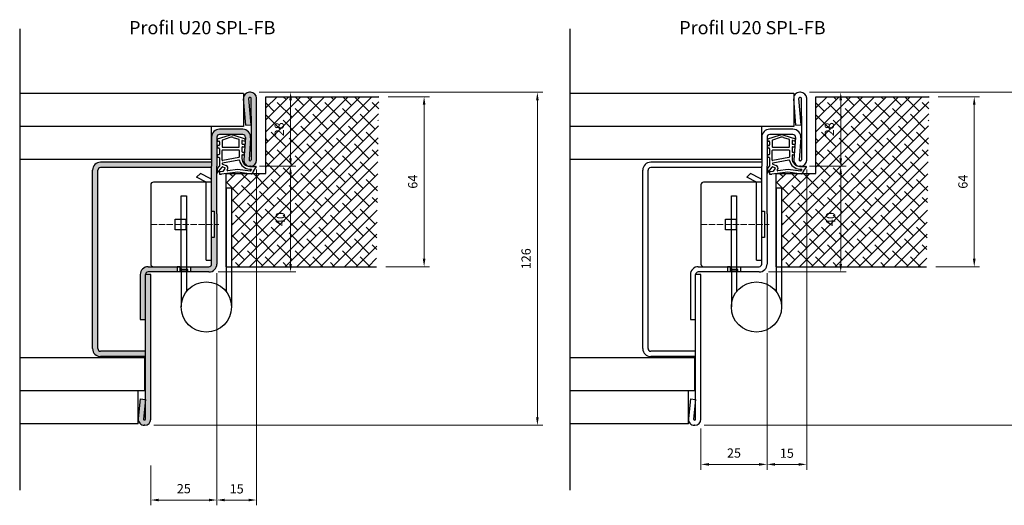
# Model space of a CAD drawing. Units: millimetres. Extents: x 5 to 4805, y -1247 to 2352.
# Drawn here: x 2650 to 3022, y 781 to 965 of the extents above; entities that cross this region are included whole.
import ezdxf

# ---------------------------------------------------------------- set-up
doc = ezdxf.new("R2010")
doc.units = ezdxf.units.MM
doc.linetypes.add('ACAD_ISO02W100', pattern=[15, 12, -3])
doc.layers.add('1', color=7, linetype='Continuous')
doc.styles.get("Standard").update_dxf_attribs({"font": 'GOTHIC.TTF'})
doc.dimstyles.new('ISO-25', dxfattribs={"dimtxt": 3.5, "dimasz": 3, "dimexe": 2, "dimexo": 3.5, "dimgap": 2, "dimtad": 1, "dimtxsty": 'Standard', "dimcen": 2.5, "dimadec": 0, "dimazin": 0, "dimtfac": 1, "dimtmove": 0, "dimatfit": 3, "dimfxl": 1, "dimlwd": 9, "dimlwe": 9, "dimarcsym": 0})

# ---------------------------------------------------------------- blocks, each defined once
blk = doc.blocks.new('*D116')
at = {"color": 0, "lineweight": 9, "ltscale": 0.2, "transparency": 16777216}
for p, q in [((2740.5, 909.36), (2754.29, 909.36)), ((2752.29, 872.36), (2752.29, 906.36)), ((2724.91, 869.36), (2754.29, 869.36))]:
    blk.add_line(p, q, dxfattribs=at)
at = {"color": 0, "lineweight": 25, "ltscale": 0.2, "transparency": 16777216}
for points in [[(2751.79, 906.36), (2752.79, 906.36), (2752.29, 909.36)], [(2751.79, 872.36), (2752.79, 872.36), (2752.29, 869.36)]]:
    blk.add_solid(points, dxfattribs=at)
at = {"layer": 'Defpoints', "color": 0, "lineweight": 25, "ltscale": 0.2, "transparency": 16777216}
for p in [(2737, 909.36), (2752.29, 909.36), (2721.41, 869.36)]:
    blk.add_point(p, dxfattribs=at)
at = {"color": 0, "lineweight": 25, "ltscale": 0.2, "transparency": 16777216, "insert": (2748.45, 889.36), "char_height": 3.5, "attachment_point": 5, "rotation": 90}
blk.add_mtext('{\\fCentury Gothic|b1|i0|c0|p34;40}', dxfattribs=at)
blk = doc.blocks.new('*D117')
at = {"color": 0, "lineweight": 9, "ltscale": 0.2, "transparency": 16777216}
for p, q in [((2739.41, 908.16), (2739.41, 781.08)), ((2724.41, 868.86), (2724.41, 781.08)), ((2736.41, 783.08), (2727.41, 783.08))]:
    blk.add_line(p, q, dxfattribs=at)
at = {"color": 0, "lineweight": 25, "ltscale": 0.2, "transparency": 16777216}
for points in [[(2727.41, 783.58), (2727.41, 782.58), (2724.41, 783.08)], [(2736.41, 783.58), (2736.41, 782.58), (2739.41, 783.08)]]:
    blk.add_solid(points, dxfattribs=at)
at = {"layer": 'Defpoints', "color": 0, "lineweight": 25, "ltscale": 0.2, "transparency": 16777216}
for p in [(2739.41, 911.66), (2724.41, 872.36), (2724.41, 783.08)]:
    blk.add_point(p, dxfattribs=at)
at = {"color": 0, "lineweight": 25, "ltscale": 0.2, "transparency": 16777216, "insert": (2731.91, 786.87), "char_height": 3.5, "attachment_point": 5}
blk.add_mtext('15', dxfattribs=at)
blk = doc.blocks.new('*D118')
at = {"color": 0, "lineweight": 9, "ltscale": 0.2, "transparency": 16777216}
for p, q in [((2724.41, 868.86), (2724.41, 781.08)), ((2699.41, 796.16), (2699.41, 781.08)), ((2721.41, 783.08), (2702.41, 783.08))]:
    blk.add_line(p, q, dxfattribs=at)
at = {"color": 0, "lineweight": 25, "ltscale": 0.2, "transparency": 16777216}
for points in [[(2702.41, 783.58), (2702.41, 782.58), (2699.41, 783.08)], [(2721.41, 783.58), (2721.41, 782.58), (2724.41, 783.08)]]:
    blk.add_solid(points, dxfattribs=at)
at = {"layer": 'Defpoints', "color": 0, "lineweight": 25, "ltscale": 0.2, "transparency": 16777216}
for p in [(2724.41, 872.36), (2699.41, 799.66), (2699.41, 783.08)]:
    blk.add_point(p, dxfattribs=at)
at = {"color": 0, "lineweight": 25, "ltscale": 0.2, "transparency": 16777216, "insert": (2711.91, 786.92), "char_height": 3.5, "attachment_point": 5}
blk.add_mtext('25', dxfattribs=at)
blk = doc.blocks.new('VX7612-3D')
at = {"lineweight": 25}
for p, q in [((-3.67, 31.43), (-2.25, 32.84)), ((0, 29.53), (-3.67, 31.43)), ((1.46, 30.92), (-2.25, 32.84)), ((2, -1.47), (2, 30.03)), ((-21, 28.53), (-21, -1.47)), ((2, 29.53), (-20, 29.53)), ((0, 0), (0, 29.53)), ((2, 13.53), (2, 18.53)), ((2, 18.53), (3, 18.53)), ((3, 18.53), (3, 8.53)), ((3, 8.53), (2, 8.53)), ((-20, -2.47), (1, -2.47)), ((-11, -2.47), (-11, -4.47)), ((-10, -2.47), (-11, -2.47)), ((-10, -2.47), (-6, -2.47)), ((-10, -2.47), (-10, -3.97)), ((-9.5, -3.47), (-9.5, -2.47)), ((-7, -3.47), (-9.5, -3.47)), ((-7, -3.97), (-7, -3.47)), ((-6, -2.47), (-6, -4.47)), ((-10, -3.97), (-7, -3.97))]:
    blk.add_line(p, q, dxfattribs=at)
at = {"lineweight": 25, "ltscale": 0.2}
for p, q in [((-11.73, 13.5), (-11.73, 15.5)), ((-11.73, 15.5), (-9.73, 15.5)), ((-9.73, 15.5), (-7.73, 15.5)), ((-7.73, 15.5), (-7.73, 11.5)), ((-11.73, 11.5), (-11.73, 13.5)), ((-7.73, 11.5), (-11.73, 11.5)), ((0, 0), (2, 0))]:
    blk.add_line(p, q, dxfattribs=at)
at = {"linetype": 'ACAD_ISO02W100', "lineweight": 9, "ltscale": 0.2}
blk.add_line((-21, 13.53), (4.77, 13.53), dxfattribs=at)
at = {"lineweight": 25}
for centre, start, end in [((1, 30.03), 0, 62.6782), ((-20, 28.53), 90, 180), ((-20, -1.47), 180, 270), ((1, -1.47), 270, 0)]:
    blk.add_arc(centre, 1, start, end, dxfattribs=at)
blk = doc.blocks.new('*D119')
at = {"color": 0, "lineweight": 9, "ltscale": 0.2, "transparency": 16777216}
for p, q in [((2740.45, 937.36), (2754.29, 937.36)), ((2752.29, 934.36), (2752.29, 912.36)), ((2740.5, 909.36), (2754.29, 909.36))]:
    blk.add_line(p, q, dxfattribs=at)
at = {"color": 0, "lineweight": 25, "ltscale": 0.2, "transparency": 16777216}
for points in [[(2751.79, 934.36), (2752.79, 934.36), (2752.29, 937.36)], [(2751.79, 912.36), (2752.79, 912.36), (2752.29, 909.36)]]:
    blk.add_solid(points, dxfattribs=at)
at = {"layer": 'Defpoints', "color": 0, "lineweight": 25, "ltscale": 0.2, "transparency": 16777216}
for p in [(2736.95, 937.36), (2737, 909.36), (2752.29, 909.36)]:
    blk.add_point(p, dxfattribs=at)
at = {"color": 0, "lineweight": 25, "ltscale": 0.2, "transparency": 16777216, "insert": (2748.45, 923.36), "char_height": 3.5, "attachment_point": 5, "rotation": 90}
blk.add_mtext('28', dxfattribs=at)
blk = doc.blocks.new('GDG')
at = {"lineweight": 25}
for p, q in [((-4.72, 4.93), (-5.3, 4.74)), ((-0.83, 7.16), (-5.27, 5.69)), ((-5.27, 5.69), (-5.27, 4.75)), ((-4.45, 4.74), (-4.45, 3.51)), ((-0.47, 6.34), (-3.32, 5.39)), ((0.75, 6.35), (2.9, 5.68)), ((1, 7.17), (5.31, 5.84)), ((4.04, 5.06), (4.04, 4.01)), ((4.24, 3.81), (5.19, 3.81)), ((4.3, 5.25), (5.26, 4.95)), ((5.13, 2.81), (5.19, 3.81)), ((5.26, 4.95), (5.31, 5.84)), ((-4.65, 3.31), (-5.27, 3.31)), ((-5.27, 3.31), (-5.27, 2.31)), ((-4.65, 2.31), (-5.27, 2.31)), ((-4.45, 2.11), (-4.45, 0.01)), ((-3.45, -2.17), (-3.45, 1.43)), ((-3.25, 1.63), (2.84, 1.63)), ((3.04, 1.43), (3.04, -0.99)), ((4.04, 2.61), (4.04, 1.01)), ((4.24, 2.81), (5.13, 2.81)), ((4.24, 0.81), (5, 0.81)), ((4.94, -0.19), (5, 0.81)), ((-4.65, -0.19), (-5.27, -0.19)), ((-4.65, -0.19), (-5.27, -0.19)), ((-5.27, -0.19), (-5.27, -1.19)), ((-4.65, -1.19), (-5.27, -1.19)), ((-4.45, -1.39), (-4.45, -4.47)), ((2.88, -2.18), (-3.23, -3.37)), ((2.88, -1.18), (-3.22, -2.37)), ((4.04, -0.39), (4.04, -1.6)), ((4.24, -0.19), (4.94, -0.19)), ((-5.27, -5.51), (-4.45, -4.47)), ((-5.27, -7.12), (-3.46, -4.82)), ((-5.27, -5.51), (-5.27, -7.12)), ((-3.22, -6.48), (-4.47, -6.63)), ((-4.47, -6.63), (-4.47, -7.49)), ((2.49, -6.72), (-3.64, -7.49)), ((-3.26, -3.75), (-1.91, -4.25)), ((-3.23, -4.76), (-2.47, -5.04)), ((-2.38, -5.35), (-3.22, -6.48)), ((-1.43, -5.76), (-1.55, -5.93)), ((2.52, -5.76), (-1.36, -6.24)), ((7.59, -7.48), (2.49, -6.72)), ((7.19, -6.45), (2.52, -5.76)), ((7.04, -4.6), (9.31, -4.6)), ((7.04, -5.6), (7.71, -5.6)), ((7.71, -5.6), (7.19, -6.45)), ((8.42, -6.35), (7.79, -7.38)), ((8.42, -6.35), (9.47, -4.92)), ((-4.47, -7.49), (-3.64, -7.49))]:
    blk.add_line(p, q, dxfattribs=at)
blk.add_lwpolyline([(-3.45, 5.2), (-3.45, 2.83, 0.414214), (-3.25, 2.63), (2.84, 2.63, 0.414214), (3.04, 2.83), (3.04, 5.49)], format="xyb", dxfattribs=at)
for centre, radius, start, end in [((-4.65, 4.74), 0.2, 0, 108.308), ((-3.25, 5.2), 0.2, 108.308, 180), ((0.11, 4.31), 3, 72.8058, 108.308), ((0.16, 4.44), 2, 72.8058, 108.308), ((2.84, 5.49), 0.2, 0, 72.8058), ((4.24, 5.06), 0.2, 72.8058, 180), ((4.24, 4.01), 0.2, 180, 270), ((-4.65, 3.51), 0.2, 270, 360), ((-4.65, 2.11), 0.2, 0, 90), ((-4.65, 0.01), 0.2, 270, 0), ((-3.25, 1.43), 0.2, 90, 180), ((2.84, 1.43), 0.2, 360, 90), ((4.24, 2.61), 0.2, 90, 180), ((4.24, 1.01), 0.2, 180, 270), ((-4.65, -1.39), 0.2, 0, 90), ((-3.25, -2.17), 0.2, 180, 280.9773), ((-3.19, -3.56), 0.2, 100.9773, 249.8435), ((2.84, -0.99), 0.2, 280.9773, 0), ((2.92, -2.38), 0.2, 10.7236, 100.9773), ((7.04, -1.6), 4, 190.7236, 270), ((4.24, -0.39), 0.2, 90, 180), ((7.04, -1.6), 3, 180, 270), ((-3.3, -4.95), 0.2, 69.8435, 141.7243), ((-2.54, -5.23), 0.2, 323.3361, 69.8435), ((-2.25, -5.19), 1, 325.2236, 69.8435), ((-1.39, -6.05), 0.2, 145.2236, 277.1196), ((7.62, -7.28), 0.2, 261.5632, 328.7169), ((9.31, -4.8), 0.2, 323.6312, 90)]:
    blk.add_arc(centre, radius, start, end, dxfattribs=at)
blk = doc.blocks.new('*D115')
at = {"color": 0, "lineweight": 9, "ltscale": 0.2, "transparency": 16777216}
for p, q in [((2789.2, 935.67), (2804.8, 935.67)), ((2802.8, 932.67), (2802.8, 874.36)), ((2788.27, 871.36), (2804.8, 871.36))]:
    blk.add_line(p, q, dxfattribs=at)
at = {"color": 0, "lineweight": 25, "ltscale": 0.2, "transparency": 16777216}
for points in [[(2802.3, 932.67), (2803.3, 932.67), (2802.8, 935.67)], [(2802.3, 874.36), (2803.3, 874.36), (2802.8, 871.36)]]:
    blk.add_solid(points, dxfattribs=at)
at = {"layer": 'Defpoints', "color": 0, "lineweight": 25, "ltscale": 0.2, "transparency": 16777216}
for p in [(2785.7, 935.67), (2784.77, 871.36), (2802.8, 871.36)]:
    blk.add_point(p, dxfattribs=at)
at = {"color": 0, "lineweight": 25, "ltscale": 0.2, "transparency": 16777216, "insert": (2798.97, 903.51), "char_height": 3.5, "attachment_point": 5, "rotation": 90}
blk.add_mtext('64', dxfattribs=at)
blk = doc.blocks.new('*D120')
at = {"color": 0, "lineweight": 9, "ltscale": 0.2, "transparency": 16777216}
for p, q in [((2740.61, 937.36), (2847.66, 937.36)), ((2845.66, 934.36), (2845.66, 814.36)), ((2700.61, 811.36), (2847.66, 811.36))]:
    blk.add_line(p, q, dxfattribs=at)
at = {"color": 0, "lineweight": 25, "ltscale": 0.2, "transparency": 16777216}
for points in [[(2845.16, 934.36), (2846.16, 934.36), (2845.66, 937.36)], [(2845.16, 814.36), (2846.16, 814.36), (2845.66, 811.36)]]:
    blk.add_solid(points, dxfattribs=at)
at = {"layer": 'Defpoints', "color": 0, "lineweight": 25, "ltscale": 0.2, "transparency": 16777216}
for p in [(2737.11, 937.36), (2697.11, 811.36), (2845.66, 811.36)]:
    blk.add_point(p, dxfattribs=at)
at = {"color": 0, "lineweight": 25, "ltscale": 0.2, "transparency": 16777216, "insert": (2841.83, 874.36), "char_height": 3.5, "attachment_point": 5, "rotation": 90}
blk.add_mtext('126', dxfattribs=at)
blk = doc.blocks.new('*D135')
at = {"color": 0, "lineweight": 9, "ltscale": 0.2, "transparency": 16777216}
for p, q in [((2948.61, 909.36), (2962.4, 909.36)), ((2960.4, 872.36), (2960.4, 906.36)), ((2933.02, 869.36), (2962.4, 869.36))]:
    blk.add_line(p, q, dxfattribs=at)
at = {"color": 0, "lineweight": 25, "ltscale": 0.2, "transparency": 16777216}
for points in [[(2959.9, 906.36), (2960.9, 906.36), (2960.4, 909.36)], [(2959.9, 872.36), (2960.9, 872.36), (2960.4, 869.36)]]:
    blk.add_solid(points, dxfattribs=at)
at = {"layer": 'Defpoints', "color": 0, "lineweight": 25, "ltscale": 0.2, "transparency": 16777216}
for p in [(2945.11, 909.36), (2960.4, 909.36), (2929.52, 869.36)]:
    blk.add_point(p, dxfattribs=at)
at = {"color": 0, "lineweight": 25, "ltscale": 0.2, "transparency": 16777216, "insert": (2956.56, 889.36), "char_height": 3.5, "attachment_point": 5, "rotation": 90}
blk.add_mtext('{\\fCentury Gothic|b1|i0|c0|p34;40}', dxfattribs=at)
blk = doc.blocks.new('*D136')
at = {"color": 0, "lineweight": 9, "ltscale": 0.2, "transparency": 16777216}
for p, q in [((2947.52, 908.16), (2947.52, 794.56)), ((2932.52, 868.86), (2932.52, 794.56)), ((2944.52, 796.56), (2935.52, 796.56))]:
    blk.add_line(p, q, dxfattribs=at)
at = {"color": 0, "lineweight": 25, "ltscale": 0.2, "transparency": 16777216}
for points in [[(2935.52, 797.06), (2935.52, 796.06), (2932.52, 796.56)], [(2944.52, 797.06), (2944.52, 796.06), (2947.52, 796.56)]]:
    blk.add_solid(points, dxfattribs=at)
at = {"layer": 'Defpoints', "color": 0, "lineweight": 25, "ltscale": 0.2, "transparency": 16777216}
for p in [(2947.52, 911.66), (2932.52, 872.36), (2932.52, 796.56)]:
    blk.add_point(p, dxfattribs=at)
at = {"color": 0, "lineweight": 25, "ltscale": 0.2, "transparency": 16777216, "insert": (2940.02, 800.35), "char_height": 3.5, "attachment_point": 5}
blk.add_mtext('15', dxfattribs=at)
blk = doc.blocks.new('*D137')
at = {"color": 0, "lineweight": 9, "ltscale": 0.2, "transparency": 16777216}
for p, q in [((2932.52, 868.86), (2932.52, 794.56)), ((2907.52, 810.16), (2907.52, 794.56)), ((2929.52, 796.56), (2910.52, 796.56))]:
    blk.add_line(p, q, dxfattribs=at)
at = {"color": 0, "lineweight": 25, "ltscale": 0.2, "transparency": 16777216}
for points in [[(2910.52, 797.06), (2910.52, 796.06), (2907.52, 796.56)], [(2929.52, 797.06), (2929.52, 796.06), (2932.52, 796.56)]]:
    blk.add_solid(points, dxfattribs=at)
at = {"layer": 'Defpoints', "color": 0, "lineweight": 25, "ltscale": 0.2, "transparency": 16777216}
for p in [(2932.52, 872.36), (2907.52, 813.66), (2907.52, 796.56)]:
    blk.add_point(p, dxfattribs=at)
at = {"color": 0, "lineweight": 25, "ltscale": 0.2, "transparency": 16777216, "insert": (2920.02, 800.4), "char_height": 3.5, "attachment_point": 5}
blk.add_mtext('25', dxfattribs=at)
blk = doc.blocks.new('*D138')
at = {"color": 0, "lineweight": 9, "ltscale": 0.2, "transparency": 16777216}
for p, q in [((2948.56, 937.36), (2962.4, 937.36)), ((2960.4, 934.36), (2960.4, 912.36)), ((2948.61, 909.36), (2962.4, 909.36))]:
    blk.add_line(p, q, dxfattribs=at)
at = {"color": 0, "lineweight": 25, "ltscale": 0.2, "transparency": 16777216}
for points in [[(2959.9, 934.36), (2960.9, 934.36), (2960.4, 937.36)], [(2959.9, 912.36), (2960.9, 912.36), (2960.4, 909.36)]]:
    blk.add_solid(points, dxfattribs=at)
at = {"layer": 'Defpoints', "color": 0, "lineweight": 25, "ltscale": 0.2, "transparency": 16777216}
for p in [(2945.06, 937.36), (2945.11, 909.36), (2960.4, 909.36)]:
    blk.add_point(p, dxfattribs=at)
at = {"color": 0, "lineweight": 25, "ltscale": 0.2, "transparency": 16777216, "insert": (2956.56, 923.36), "char_height": 3.5, "attachment_point": 5, "rotation": 90}
blk.add_mtext('28', dxfattribs=at)
blk = doc.blocks.new('*D139')
at = {"color": 0, "lineweight": 9, "ltscale": 0.2, "transparency": 16777216}
for p, q in [((2997.31, 935.67), (3012.91, 935.67)), ((3010.91, 932.67), (3010.91, 874.36)), ((2996.38, 871.36), (3012.91, 871.36))]:
    blk.add_line(p, q, dxfattribs=at)
at = {"color": 0, "lineweight": 25, "ltscale": 0.2, "transparency": 16777216}
for points in [[(3010.41, 932.67), (3011.41, 932.67), (3010.91, 935.67)], [(3010.41, 874.36), (3011.41, 874.36), (3010.91, 871.36)]]:
    blk.add_solid(points, dxfattribs=at)
at = {"layer": 'Defpoints', "color": 0, "lineweight": 25, "ltscale": 0.2, "transparency": 16777216}
for p in [(2993.81, 935.67), (2992.88, 871.36), (3010.91, 871.36)]:
    blk.add_point(p, dxfattribs=at)
at = {"color": 0, "lineweight": 25, "ltscale": 0.2, "transparency": 16777216, "insert": (3007.08, 903.51), "char_height": 3.5, "attachment_point": 5, "rotation": 90}
blk.add_mtext('64', dxfattribs=at)
blk = doc.blocks.new('*D134')
at = {"color": 0, "lineweight": 9, "ltscale": 0.2, "transparency": 16777216}
for p, q in [((2948.72, 937.36), (3055.78, 937.36)), ((3053.78, 934.36), (3053.78, 814.36)), ((2908.72, 811.36), (3055.78, 811.36))]:
    blk.add_line(p, q, dxfattribs=at)
at = {"color": 0, "lineweight": 25, "ltscale": 0.2, "transparency": 16777216}
for points in [[(3053.28, 934.36), (3054.28, 934.36), (3053.78, 937.36)], [(3053.28, 814.36), (3054.28, 814.36), (3053.78, 811.36)]]:
    blk.add_solid(points, dxfattribs=at)
at = {"layer": 'Defpoints', "color": 0, "lineweight": 25, "ltscale": 0.2, "transparency": 16777216}
for p in [(2945.22, 937.36), (2905.22, 811.36), (3053.78, 811.36)]:
    blk.add_point(p, dxfattribs=at)
at = {"color": 0, "lineweight": 25, "ltscale": 0.2, "transparency": 16777216, "insert": (3049.94, 874.36), "char_height": 3.5, "attachment_point": 5, "rotation": 90}
blk.add_mtext('126', dxfattribs=at)

msp = doc.modelspace()

# ---------------------------------------------------------------- hatches: boundary and pattern name
at = {"lineweight": 25, "ltscale": 0.2}
h = msp.add_hatch(color=5, dxfattribs=at)
h.dxf.hatch_style = 1
h.paths.add_polyline_path([(2699.4128, 868.355), (2697.4128, 868.355), (2697.4128, 813.655, -0.41421356), (2697.1128, 813.355), (2696.9543, 813.355, -0.44371644), (2696.6558, 813.6849), (2697.4029, 821.156), (2695.4128, 821.355), (2694.6657, 813.8839), (2694.6657, 813.4262, 0.38531359), (2696.9543, 811.355, 0.43527269), (2699.4128, 813.655)])
h.paths.add_polyline_path([(2697.4128, 868.355, -0.41421356), (2698.4128, 869.355), (2709.4128, 869.355), (2709.4128, 871.355), (2700.4128, 871.355), (2698.4128, 871.355, 0.41421356), (2695.4128, 868.355), (2695.4128, 851.355), (2697.4128, 851.355)])
h.paths.add_polyline_path([(2724.4128, 872.355), (2724.4128, 887.355), (2723.4128, 887.355), (2723.4128, 882.355), (2722.4128, 882.355), (2722.4128, 872.355, -0.41421356), (2721.4128, 871.355), (2714.4128, 871.355), (2714.4128, 869.355), (2721.4128, 869.355, 0.41421356)])
h.paths.add_polyline_path([(2734.1909, 923.355), (2725.4128, 923.355, 0.41421356), (2722.4128, 920.355), (2722.4128, 911.855), (2722.4128, 909.355), (2722.4128, 892.355), (2723.4128, 892.355), (2723.4128, 887.355), (2724.4128, 887.355), (2724.4128, 891.355), (2724.4128, 909.355), (2724.4128, 920.355, -0.41421356), (2725.4128, 921.355), (2734.196, 921.355, -0.43525665), (2735.1935, 920.2838), (2735.0093, 917.7053), (2735.0196, 917.7053), (2734.9574, 916.7053), (2734.9378, 916.7053), (2734.795, 914.7053), (2734.8331, 914.7053), (2734.7709, 913.7053), (2734.7236, 913.7053), (2734.5888, 911.8189, 0.45020361), (2736.9979, 909.3579, 0.42893201), (2739.4128, 911.655), (2739.4128, 928.355), (2739.4128, 935.055, 0.41421356), (2737.1128, 937.355), (2736.7855, 937.355, 0.38887873), (2734.4942, 935.2555), (2734.4942, 934.8546), (2735.3693, 924.8531), (2737.3616, 925.0275), (2736.4866, 935.0289, -0.44001053), (2736.7855, 935.355), (2737.1128, 935.355, -0.41421356), (2737.4128, 935.055), (2737.4128, 928.355), (2737.4128, 911.755, -0.41421356), (2737.0128, 911.355), (2736.9853, 911.355, -0.43525665), (2736.5863, 911.7835), (2737.1833, 920.1413, 0.43525665)])
h = msp.add_hatch(dxfattribs=at)
h.set_pattern_fill('ANSI38', color=17)
h.set_pattern_definition([(45, (364.0942, 604.595), (-2.245064, 2.245064), []), (135, (364.0942, 604.595), (-6.735192, 2.245064), [7.9375, -4.7625])])
h.paths.add_polyline_path([(2785.6992, 935.6736), (2742.9112, 935.6736), (2742.9112, 906.6736), (2737.7212, 906.6736), (2737.5534, 906.3973), (2735.6908, 906.6736), (2728.326, 906.6736), (2727.9112, 906.6218), (2727.9112, 901.1178), (2729.9112, 901.1178), (2729.9112, 871.355), (2784.7694, 871.355)])
h.paths.add_polyline_path([(2752.1491, 885.7688), (2752.1491, 892.977), (2744.4912, 892.977), (2744.4912, 885.7688)], flags=24)
h.paths.add_polyline_path([(2752.1491, 919.7902), (2752.1491, 926.9413), (2744.5935, 926.9413), (2744.5935, 919.7902)], flags=24)
h = msp.add_hatch(dxfattribs=at)
h.set_pattern_fill('ANSI38', color=17)
h.set_pattern_definition([(45, (572.2056, 604.595), (-2.245064, 2.245064), []), (135, (572.2056, 604.595), (-6.735192, 2.245064), [7.9375, -4.7625])])
h.paths.add_polyline_path([(2993.8107, 935.6736), (2951.0226, 935.6736), (2951.0226, 906.6736), (2945.8326, 906.6736), (2945.6648, 906.3973), (2943.8022, 906.6736), (2936.4374, 906.6736), (2936.0226, 906.6218), (2936.0226, 901.1178), (2938.0226, 901.1178), (2938.0226, 871.355), (2992.8808, 871.355)])
h.paths.add_polyline_path([(2960.2605, 885.7688), (2960.2605, 892.977), (2952.6026, 892.977), (2952.6026, 885.7688)], flags=24)
h.paths.add_polyline_path([(2960.2605, 919.7902), (2960.2605, 926.9413), (2952.7049, 926.9413), (2952.7049, 919.7902)], flags=24)
h = msp.add_hatch(color=5, dxfattribs=at)
h.dxf.hatch_style = 1
h.paths.add_polyline_path([(2722.4128, 910.855), (2680.4029, 910.855, 0.41421356), (2677.4029, 907.855), (2677.4029, 840.356, 0.41421356), (2680.4029, 837.356), (2697.4128, 837.356), (2697.4128, 839.356), (2680.4029, 839.356, -0.41421356), (2679.4029, 840.356), (2679.4029, 907.855, -0.41421356), (2680.4029, 908.855), (2722.4128, 908.855), (2722.4128, 909.355)])

# ---------------------------------------------------------------- linework, layer by layer
for p, q in [((2649.8241, 961.4005), (2649.8241, 786.8104)), ((2857.9355, 961.4005), (2857.9355, 786.8104)), ((2734.4942, 936.855), (2649.8241, 936.855)), ((2734.4942, 936.855), (2734.4942, 924.355)), ((2737.3616, 925.0275), (2736.4866, 935.0289)), ((2737.1128, 937.355), (2736.7855, 937.355)), ((2737.1128, 935.355), (2736.7855, 935.355)), ((2737.4128, 928.355), (2737.4128, 935.055)), ((2739.4128, 928.355), (2739.4128, 935.055)), ((2742.9112, 906.6736), (2742.9112, 935.6736)), ((2742.9112, 935.6736), (2785.6992, 935.6736)), ((2942.6057, 936.855), (2857.9355, 936.855)), ((2942.6057, 936.855), (2942.6057, 924.355)), ((2945.4731, 925.0275), (2944.598, 935.0289)), ((2945.2242, 937.355), (2944.8969, 937.355)), ((2945.2242, 935.355), (2944.8969, 935.355)), ((2945.5242, 928.355), (2945.5242, 935.055)), ((2947.5242, 928.355), (2947.5242, 935.055)), ((2951.0226, 906.6736), (2951.0226, 935.6736)), ((2951.0226, 935.6736), (2993.8107, 935.6736)), ((2735.3693, 924.8531), (2734.4942, 934.8546)), ((2943.4807, 924.8531), (2942.6057, 934.8546)), ((2734.4942, 924.355), (2649.8241, 924.355)), ((2722.4128, 911.855), (2722.4128, 924.355)), ((2735.3693, 924.8531), (2737.3616, 925.0275)), ((2942.6057, 924.355), (2857.9355, 924.355)), ((2930.5242, 911.855), (2930.5242, 924.355)), ((2943.4807, 924.8531), (2945.4731, 925.0275)), ((2722.4128, 911.855), (2649.8241, 911.855)), ((2722.4128, 910.855), (2680.4029, 910.855)), ((2722.4128, 908.855), (2680.4029, 908.855)), ((2930.5242, 911.855), (2857.9355, 911.855)), ((2930.5242, 910.855), (2888.5143, 910.855)), ((2930.5242, 908.855), (2888.5143, 908.855)), ((2677.4029, 840.356), (2677.4029, 907.855)), ((2679.4029, 840.356), (2679.4029, 907.855)), ((2727.9112, 871.355), (2727.9112, 906.6736)), ((2727.9112, 906.6736), (2742.9112, 906.6736)), ((2885.5143, 840.356), (2885.5143, 907.855)), ((2887.5143, 840.356), (2887.5143, 907.855)), ((2936.0226, 871.355), (2936.0226, 906.6736)), ((2936.0226, 906.6736), (2951.0226, 906.6736)), ((2710.9112, 870.6178), (2710.9112, 898.1178)), ((2710.9112, 898.1178), (2712.9112, 898.1178)), ((2712.9112, 898.1178), (2712.9112, 863.046)), ((2729.9112, 901.1178), (2727.9112, 901.1178)), ((2727.9112, 901.1178), (2727.9112, 861.9487)), ((2729.9112, 901.1178), (2729.9112, 856.1178)), ((2919.0226, 870.6178), (2919.0226, 898.1178)), ((2919.0226, 898.1178), (2921.0226, 898.1178)), ((2921.0226, 898.1178), (2921.0226, 863.046)), ((2938.0226, 901.1178), (2936.0226, 901.1178)), ((2936.0226, 901.1178), (2936.0226, 861.9487)), ((2938.0226, 901.1178), (2938.0226, 856.1178)), ((2695.4128, 868.355), (2695.4128, 851.355)), ((2697.4128, 813.655), (2697.4128, 868.355)), ((2699.4128, 868.355), (2697.4128, 868.355)), ((2698.4128, 871.355), (2701.069, 871.355)), ((2699.4128, 813.655), (2699.4128, 868.355)), ((2700.4128, 871.355), (2721.4128, 871.355)), ((2710.9112, 870.6178), (2710.9112, 856.1178)), ((2727.9112, 871.355), (2784.7694, 871.355)), ((2903.5242, 868.355), (2903.5242, 851.355)), ((2905.5242, 813.655), (2905.5242, 868.355)), ((2907.5242, 868.355), (2905.5242, 868.355)), ((2906.5242, 871.355), (2909.1804, 871.355)), ((2907.5242, 813.655), (2907.5242, 868.355)), ((2908.5242, 871.355), (2929.5242, 871.355)), ((2919.0226, 870.6178), (2919.0226, 856.1178)), ((2936.0226, 871.355), (2992.8808, 871.355)), ((2712.9112, 863.046), (2712.9112, 861.9487)), ((2921.0226, 863.046), (2921.0226, 861.9487)), ((2695.4128, 851.355), (2697.4128, 851.355)), ((2903.5242, 851.355), (2905.5242, 851.355)), ((2697.4029, 839.356), (2680.4029, 839.356)), ((2905.5143, 839.356), (2888.5143, 839.356)), ((2697.1128, 836.855), (2649.8241, 836.855)), ((2697.4029, 837.356), (2680.4029, 837.356)), ((2697.1128, 824.355), (2697.1128, 836.855)), ((2905.2242, 836.855), (2857.9355, 836.855)), ((2905.5143, 837.356), (2888.5143, 837.356)), ((2905.2242, 824.355), (2905.2242, 836.855)), ((2697.1128, 824.355), (2649.8241, 824.355)), ((2694.6657, 811.855), (2694.6657, 824.355)), ((2905.2242, 824.355), (2857.9355, 824.355)), ((2902.7771, 811.855), (2902.7771, 824.355)), ((2695.4128, 821.355), (2694.6657, 813.8839)), ((2695.4128, 821.355), (2697.4029, 821.156)), ((2697.4029, 821.156), (2696.6558, 813.6849)), ((2903.5242, 821.355), (2902.7771, 813.8839)), ((2903.5242, 821.355), (2905.5143, 821.156)), ((2905.5143, 821.156), (2904.7672, 813.6849)), ((2697.1128, 813.355), (2696.9543, 813.355)), ((2905.2242, 813.355), (2905.0657, 813.355)), ((2694.6657, 811.855), (2649.8241, 811.855)), ((2697.1128, 811.355), (2696.9543, 811.355)), ((2902.7771, 811.855), (2857.9355, 811.855)), ((2905.2242, 811.355), (2905.0657, 811.355))]:
    msp.add_line(p, q, dxfattribs=at)
at = {"lineweight": 25}
for p, q in [((2737.4128, 928.355), (2737.4128, 911.755)), ((2739.4128, 911.655), (2739.4128, 928.355)), ((2945.5242, 928.355), (2945.5242, 911.755)), ((2947.5242, 911.655), (2947.5242, 928.355)), ((2722.4128, 920.355), (2722.4128, 909.355)), ((2724.4128, 920.355), (2724.4128, 909.355)), ((2734.1909, 923.355), (2725.4128, 923.355)), ((2734.196, 921.355), (2725.4128, 921.355)), ((2735.1935, 920.2838), (2734.5888, 911.8189)), ((2737.1833, 920.1413), (2736.5863, 911.7835)), ((2930.5242, 920.355), (2930.5242, 909.355)), ((2932.5242, 920.355), (2932.5242, 909.355)), ((2942.3023, 923.355), (2933.5242, 923.355)), ((2942.3074, 921.355), (2933.5242, 921.355)), ((2943.3049, 920.2838), (2942.7002, 911.8189)), ((2945.2947, 920.1413), (2944.6977, 911.7835)), ((2722.4128, 891.355), (2722.4128, 909.355)), ((2724.4128, 891.355), (2724.4128, 909.355)), ((2737.1128, 909.355), (2736.883, 909.355)), ((2737.0128, 911.355), (2736.9853, 911.355)), ((2930.5242, 891.355), (2930.5242, 909.355)), ((2932.5242, 891.355), (2932.5242, 909.355)), ((2945.2242, 909.355), (2944.9944, 909.355)), ((2945.1242, 911.355), (2945.0967, 911.355)), ((2722.4128, 872.355), (2722.4128, 891.355)), ((2724.4128, 891.355), (2724.4128, 872.355)), ((2930.5242, 872.355), (2930.5242, 891.355)), ((2932.5242, 891.355), (2932.5242, 872.355)), ((2721.4128, 869.355), (2698.4128, 869.355)), ((2929.5242, 869.355), (2906.5242, 869.355))]:
    msp.add_line(p, q, dxfattribs=at)
at = {"lineweight": 25, "ltscale": 0.2}
for centre in [(2720.4112, 856.1178), (2928.5226, 856.1178)]:
    msp.add_circle(centre, 9.5, dxfattribs=at)
for centre, radius, start, end in [((2736.7855, 935.055), 2.3, 90, 185), ((2736.7855, 935.055), 0.3, 90, 185), ((2737.1128, 935.055), 2.3, 0, 90), ((2737.1128, 935.055), 0.3, 0, 90), ((2944.8969, 935.055), 2.3, 90, 185), ((2944.8969, 935.055), 0.3, 90, 185), ((2945.2242, 935.055), 2.3, 0, 90), ((2945.2242, 935.055), 0.3, 0, 90), ((2680.4029, 907.855), 3, 90, 180), ((2680.4029, 907.855), 1, 180, 180), ((2680.4029, 907.855), 1, 90, 180), ((2888.5143, 907.855), 3, 90, 180), ((2888.5143, 907.855), 1, 90, 180), ((2888.5143, 907.855), 1, 180, 180), ((2698.4128, 868.355), 3, 90, 180), ((2698.4128, 868.355), 1, 90, 180), ((2906.5242, 868.355), 3, 90, 180), ((2906.5242, 868.355), 1, 90, 180), ((2680.4029, 840.356), 3, 180, 270), ((2680.4029, 840.356), 1, 180, 270), ((2888.5143, 840.356), 3, 180, 270), ((2888.5143, 840.356), 1, 180, 270), ((2696.9543, 813.655), 2.3, 174.289407, 270), ((2696.9543, 813.655), 0.3, 174.289407, 270), ((2697.1128, 813.655), 2.3, 270, 0), ((2697.1128, 813.655), 0.3, 270, 0), ((2905.0657, 813.655), 2.3, 174.289407, 270), ((2905.0657, 813.655), 0.3, 174.289407, 270), ((2905.2242, 813.655), 2.3, 270, 0), ((2905.2242, 813.655), 0.3, 270, 0)]:
    msp.add_arc(centre, radius, start, end, dxfattribs=at)
at = {"lineweight": 25}
for centre, radius, start, end in [((2725.4128, 920.355), 3, 90, 180), ((2725.4128, 920.355), 1, 90, 180), ((2734.1909, 920.355), 3, 355.914383, 90), ((2734.196, 920.355), 1, 355.914383, 90), ((2933.5242, 920.355), 3, 90, 180), ((2933.5242, 920.355), 1, 90, 180), ((2942.3023, 920.355), 3, 355.914383, 90), ((2942.3074, 920.355), 1, 355.914383, 90), ((2736.883, 911.655), 2.3, 175.914383, 270), ((2736.9853, 911.755), 0.4, 175.914383, 270), ((2737.0128, 911.755), 0.4, 270, 0), ((2737.1128, 911.655), 2.3, 270, 0), ((2944.9944, 911.655), 2.3, 175.914383, 270), ((2945.0967, 911.755), 0.4, 175.914383, 270), ((2945.1242, 911.755), 0.4, 270, 0), ((2945.2242, 911.655), 2.3, 270, 0), ((2721.4128, 872.355), 3, 270, 0), ((2721.4128, 872.355), 1, 270, 0), ((2929.5242, 872.355), 3, 270, 0), ((2929.5242, 872.355), 1, 270, 0)]:
    msp.add_arc(centre, radius, start, end, dxfattribs=at)
at = {"layer": '1', "color": 7, "linetype": 'Continuous'}
for p, q in [((2722.4128, 872.355), (2722.4128, 874.855)), ((2930.5242, 872.355), (2930.5242, 874.855))]:
    msp.add_line(p, q, dxfattribs=at)
for centre in [(2721.4128, 872.355), (2929.5242, 872.355)]:
    msp.add_arc(centre, 1, 270, 0, dxfattribs=at)

# ---------------------------------------------------------------- block references
at = {"lineweight": 25, "ltscale": 0.2}
for name, p in [('GDG', (2729.8319, 913.894)), ('GDG', (2937.9434, 913.894)), ('VX7612-3D', (2720.4128, 873.8226)), ('VX7612-3D', (2928.5242, 873.8226))]:
    msp.add_blockref(name, p, dxfattribs=at)

# ---------------------------------------------------------------- texts
at = {"lineweight": 25, "ltscale": 0.2, "char_height": 5, "attachment_point": 1}
for insert in [(2681.7518, 964.2903), (2889.8632, 964.2903)]:
    msp.add_mtext_dynamic_manual_height_columns('\\pxqc;Profil U20 SPL-FB', width=74.257968, gutter_width=12.5, heights=[0], dxfattribs=dict(at, insert=insert))

# ---------------------------------------------------------------- dimensions: what is measured, and where the dimension line sits
at = {"lineweight": 25, "ltscale": 0.2}
for base, p1, p2, picture, middle in [((2845.6637, 811.355), (2737.1128, 937.355), (2697.1128, 811.355), '*D120', (2841.8256, 874.355)), ((2752.289, 909.355), (2736.9492, 937.355), (2736.9979, 909.355), '*D119', (2748.451, 923.355)), ((3053.7751, 811.355), (2945.2242, 937.355), (2905.2242, 811.355), '*D134', (3049.9371, 874.355)), ((2960.4004, 909.355), (2945.0606, 937.355), (2945.1093, 909.355), '*D138', (2956.5624, 923.355))]:
    dim = msp.add_linear_dim(base=base, p1=p1, p2=p2, angle=90, dimstyle='ISO-25', dxfattribs=at)
    dim.commit()
    dim.dimension.update_dxf_attribs({"geometry": picture, "text_midpoint": middle})
for base, p1, p2, text, picture, middle in [((2802.8031, 871.355), (2785.6992, 935.6736), (2784.7694, 871.355), '64', '*D115', (2798.965, 903.5143)), ((3010.9145, 871.355), (2993.8107, 935.6736), (2992.8808, 871.355), '64', '*D139', (3007.0764, 903.5143)), ((2752.289, 909.355), (2721.4128, 869.355), (2736.9979, 909.355), '{\\fCentury Gothic|b1|i0|c0|p34;40}', '*D116', (2748.451, 889.355)), ((2960.4004, 909.355), (2929.5242, 869.355), (2945.1093, 909.355), '{\\fCentury Gothic|b1|i0|c0|p34;40}', '*D135', (2956.5624, 889.355))]:
    dim = msp.add_linear_dim(base=base, p1=p1, p2=p2, angle=90, text=text, dimstyle='ISO-25', dxfattribs=at)
    dim.commit()
    dim.dimension.update_dxf_attribs({"geometry": picture, "text_midpoint": middle})
for base, p1, p2, picture, middle in [((2724.4128, 783.0805), (2739.4128, 911.655), (2724.4128, 872.355), '*D117', (2731.9128, 786.8745)), ((2932.5242, 796.5574), (2947.5242, 911.655), (2932.5242, 872.355), '*D136', (2940.0242, 800.3514)), ((2699.4128, 783.0805), (2724.4128, 872.355), (2699.4128, 799.655), '*D118', (2711.9128, 786.9185)), ((2907.5242, 796.5574), (2932.5242, 872.355), (2907.5242, 813.655), '*D137', (2920.0242, 800.3954))]:
    dim = msp.add_linear_dim(base=base, p1=p1, p2=p2, dimstyle='ISO-25', dxfattribs=at)
    dim.commit()
    dim.dimension.update_dxf_attribs({"geometry": picture, "text_midpoint": middle})

doc.saveas('drawing.dxf')
